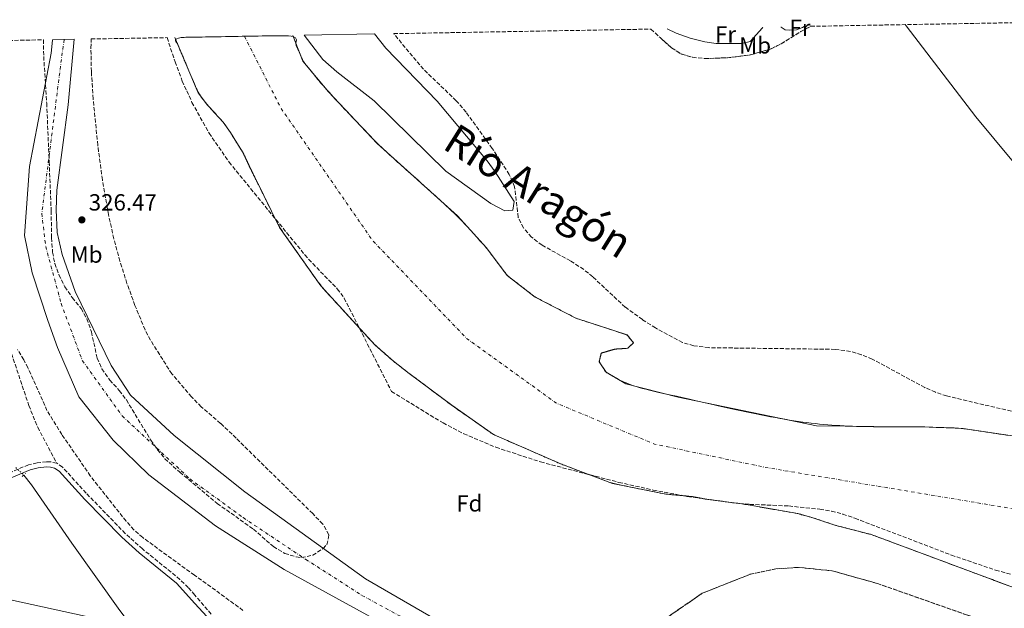
# Model space of a CAD drawing. Units: metres. Extents: x 621779 to 625251, y 4690170 to 4692542.
# Drawn here: x 622991 to 623412, y 4692259 to 4692511 of the extents above; entities that cross this region are included whole.
import ezdxf
from ezdxf.enums import TextEntityAlignment as Align

# ---------------------------------------------------------------- set-up
doc = ezdxf.new("R2010")
doc.units = ezdxf.units.M
doc.header["$MEASUREMENT"] = 0
for name, pattern in [('DGN Style 2', [1.739922, 1.043953, -0.695969]), ('DGN Style 3', [2.435891, 1.739922, -0.695969]), ('DGN Style 4', [2.785615, 1.391938, -0.695969, 0.00174, -0.695969]), ('DGN Style 5', [1.217945, 0.521977, -0.695969])]:
    doc.linetypes.add(name, pattern=pattern)
for name, color, linetype, lineweight in [('Acequia de obra', 4, 'Continuous', 0), ('Acequia sin especificar no vista', 4, 'DGN Style 5', 0), ('Camino', 7, 'DGN Style 3', 0), ('Cauce permanente', 151, 'Continuous', 13), ('Cauce permanente (área)', 142, 'Continuous', 13), ('Cota de punto acotado terreno', 7, 'Continuous', 0), ('Eje cauce permanente (área)', 70, 'DGN Style 4', 0), ('Embalse', 142, 'Continuous', 13), ('Etiqueta de uso rústico', 92, 'Continuous', 0), ('Etiqueta de zona arbolada', 92, 'Continuous', 0), ('Linea de separación interior de zonas arboladas', 92, 'DGN Style 3', 0), ('Límite de municipio', 7, 'Continuous', 0), ('Línea de cambio de uso (parcela vista)', 92, 'Continuous', 0), ('Margen derecho', 7, 'Continuous', 0), ('Pontón-alcantarilla (pasos de agua)', 1, 'DGN Style 2', 0), ('Punto acotado terreno (símbolo)', 7, 'Continuous', 0), ('Senda', 7, 'DGN Style 3', 0), ('Texto de Cauce (área) grande (ARGA)', 142, 'Continuous', 0), ('Zona arbolada', 92, 'DGN Style 3', 0)]:
    doc.layers.add(name, color=color, linetype=linetype, lineweight=lineweight)
doc.styles.add('Style-Arial', font='arial.ttf')

# ---------------------------------------------------------------- blocks, each defined once
blk = doc.blocks.new('5PATER')
at = {"layer": 'Embalse', "linetype": 'Continuous', "lineweight": 0}
h = blk.add_hatch(color=51, dxfattribs=at)
edge = h.paths.add_edge_path()
edge.add_ellipse((0, 0), major_axis=(-0.11, -0.111), ratio=0.999422, start_angle=0, end_angle=360)

msp = doc.modelspace()

# ---------------------------------------------------------------- linework, layer by layer
at = {"layer": 'Acequia de obra', "color": 4, "linetype": 'Continuous', "lineweight": 0}
msp.add_polyline3d([(623074.08, 4692205.92, 328.08), (623057.3, 4692226.47, 328.08), (623033.59, 4692257.63, 328.08), (623013.07, 4692286.47, 328.42), (622995.71, 4692311.51, 328.42), (622992.49, 4692315.62, 328.42)], dxfattribs=at)
at = {"layer": 'Acequia sin especificar no vista', "color": 4, "linetype": 'DGN Style 5', "lineweight": 0, "elevation": 328.42, "flags": 128}
msp.add_lwpolyline([(622989.03, 4692318.8), (622992.49, 4692315.62)], dxfattribs=at)
at = {"layer": 'Camino', "color": 7, "linetype": 'DGN Style 3', "lineweight": 0}
for points in [[(623006.6, 4692320.69, 328.32), (623004.12, 4692321.25, 328.49), (623002.15, 4692321.32, 328.49), (622998.21, 4692320.88, 328.49), (622994.5, 4692320.05, 328.49), (622985.82, 4692316.34, 328.16), (622981.97, 4692316.02, 328.16), (622979.67, 4692316.32, 328.16), (622976.3, 4692317.23, 328.16), (622964.74, 4692322.69, 327.99), (622955.43, 4692326.1, 327.65), (622951.01, 4692327.18, 327.65), (622931.95, 4692330.37, 327.65), (622901.37, 4692337.09, 327.65), (622876.49, 4692343.31, 327.65), (622853.15, 4692350.19, 327.65), (622833.72, 4692354.92, 327.52), (622820.81, 4692357.25, 327.43)], [(623072.72, 4692256.12, 328.32), (623065.68, 4692264.25, 328.32), (623062.89, 4692267.48, 328.32), (623059.32, 4692270.96, 328.32), (623043.27, 4692284.02, 328.16), (623035.93, 4692290.61, 328.16), (623019.16, 4692307.9, 328.16), (623009.08, 4692319.02, 328.32), (623006.6, 4692320.69, 328.32)]]:
    msp.add_polyline3d(points, dxfattribs=at)
at = {"layer": 'Cauce permanente', "color": 151, "linetype": 'Continuous', "lineweight": 13}
msp.add_polyline3d([(623112.53, 4692503.93, 325.45), (623142.61, 4692504.46, 325.45), (623147.51, 4692498.43, 325.45), (623169.47, 4692475.64, 325.5), (623190.8, 4692450.13, 325.51), (623194.32, 4692445.44, 325.51), (623202.36, 4692432.78, 325.54), (623201.83, 4692429.08, 325.54), (623198.37, 4692428.79, 325.54), (623192.41, 4692431.91, 325.54), (623173.16, 4692445.8, 325.51), (623142.53, 4692475.88, 325.47), (623126.46, 4692488.2, 325.45), (623120.44, 4692493.58, 325.45)], close=True, dxfattribs=at)
msp.add_polyline3d([(623148.17, 4692250.88, 326.73), (623103.94, 4692275.24, 326.69), (623074.55, 4692293.88, 326.69), (623045.99, 4692315.75, 326.49), (623030.79, 4692330.56, 326.38), (623016.11, 4692349.19, 326.25), (623006.87, 4692370.18, 326.12), (623002.77, 4692381.8, 326.05), (622996.07, 4692402.16, 325.94), (622992.84, 4692418.24, 325.85), (622994.93, 4692447.73, 325.69), (623004.23, 4692496.28, 325.42), (623004.82, 4692501.83, 325.42), (623004.84, 4692502.03, 325.42), (623013.99, 4692502.19, 325.44), (623011.48, 4692474.15, 325.52), (623006.67, 4692437.54, 325.73), (623006.32, 4692429.22, 325.77), (623006.72, 4692419.5, 325.85), (623008.97, 4692410.02, 325.93), (623014.52, 4692394.17, 326.02), (623029.83, 4692362.54, 326.25), (623038.21, 4692349.87, 326.35), (623056.88, 4692332.51, 326.49), (623087.16, 4692308.46, 326.69), (623138.71, 4692271.18, 326.69), (623200.18, 4692235.63, 326.85)], dxfattribs=at)
msp.add_open_spline([(624409.14, 4692289.21, 326.09), (624476.56, 4692224.04, 326.22), (624475.83, 4692222.04, 326.22), (624477.04, 4692219.5, 326.22), (624479.8, 4692216.67, 326.22), (624482.03, 4692214.21, 326.22), (624483.12, 4692211.94, 326.22), (624484.21, 4692208.45, 326.22), (624486.34, 4692206.39, 326.22), (624496.86, 4692202.9, 326.22), (624503.73, 4692199.71, 326.22), (624508.12, 4692197.13, 326.22), (624513.71, 4692194.83, 326.22), (624519.75, 4692193.13, 326.22), (624524.22, 4692191.45, 326.22), (624534.05, 4692184.54, 326.22), (624552.18, 4692175.96, 326.22), (624555.35, 4692174.95, 326.22), (624557.48, 4692175.38, 326.22), (624559.69, 4692179.83, 326.22), (624558.07, 4692184.16, 326.22), (624624.54, 4692150.25, 326.39), (624623.47, 4692147.75, 326.39), (624626.63, 4692144.55, 326.39), (624635.01, 4692141.12, 326.39), (624650.02, 4692133.77, 326.39), (624716.45, 4692100.37, 326.39), (624715.26, 4692097.75, 326.39), (624717.84, 4692094.66, 326.39), (624726.5, 4692091.98, 326.39), (624742.04, 4692088.98, 326.39), (624764.11, 4692082.71, 326.39), (624768.98, 4692081.55, 326.39), (624770.58, 4692083.19, 326.39), (624810.43, 4692067.1, 326.48), (624780.88, 4692071.65, 326.45), (624753.93, 4692076.2, 326.41), (624735.24, 4692080.44, 326.41), (624719.12, 4692085.69, 326.39), (624714.75, 4692087.09, 326.39), (624699.26, 4692092.73, 326.38), (624688.43, 4692095.93, 326.37), (624679.83, 4692097.1, 326.36), (624669.67, 4692099.39, 326.35), (624654.43, 4692102.77, 326.33), (624639.48, 4692106.88, 326.33), (624631.75, 4692109.29, 326.32), (624616.45, 4692115.17, 326.31), (624600.93, 4692121.58, 326.3), (624578.52, 4692131, 326.28), (624561.04, 4692137.9, 326.26), (624555.92, 4692139.95, 326.26), (624541.71, 4692146.55, 326.24), (624528.36, 4692153.73, 326.23), (624515.03, 4692161.68, 326.22), (624495.22, 4692173.61, 326.2), (624480.82, 4692183.91, 326.19), (624458.7, 4692199.72, 326.16), (624434.45, 4692216.91, 326.14), (624426.41, 4692222.49, 326.12), (624413.01, 4692230.32, 326.12), (624396.74, 4692238.65, 326.09), (624376.66, 4692245.8, 326.09), (624357.32, 4692250.68, 326.06), (624345.4, 4692253.99, 326.06), (624314.75, 4692264.22, 326.03), (624274.99, 4692274.9, 326), (624264.03, 4692277.84, 325.99), (624243.1, 4692280.52, 325.99), (624224.31, 4692280.72, 325.99), (624210.61, 4692280.55, 325.99), (624204.5, 4692280.51, 325.99), (624200.84, 4692279.75, 325.99), (624194.66, 4692277.6, 325.99), (624191.97, 4692277.42, 325.99), (624188.91, 4692277.09, 325.99), (624183.67, 4692275.98, 325.99), (624178.55, 4692274.74, 325.99), (624173.3, 4692274.18, 325.99), (624160.7, 4692272.33, 325.99), (624156.09, 4692272.21, 325.99), (624150.53, 4692271.41, 325.99), (624145.31, 4692269.7, 325.99), (624140.03, 4692267.26, 325.99), (624134.25, 4692262.45, 325.99), (624126.97, 4692257.57, 325.99), (624118.18, 4692255.18, 325.99), (624082.39, 4692248.58, 325.99), (624076.69, 4692247.28, 325.99), (624071.52, 4692246.06, 325.99), (624066, 4692244.78, 325.99), (624060.82, 4692243.61, 325.99), (624055.54, 4692242.22, 325.99), (624050.66, 4692240.6, 325.99), (624040.25, 4692238.34, 325.99), (624033.93, 4692236.67, 325.99), (624023.54, 4692235.39, 325.99), (624018.82, 4692232.86, 325.99), (624019.45, 4692229.52, 325.99), (624024.07, 4692228.28, 325.99), (624032.33, 4692229.2, 325.99), (624046.16, 4692229.79, 325.99), (624053.66, 4692227.43, 325.99), (624074.68, 4692224.55, 325.99), (624082.06, 4692224.05, 325.99), (624087.34, 4692223.76, 325.99), (624092.75, 4692223.25, 325.99), (624097.77, 4692222.38, 325.99), (624102.85, 4692221.05, 325.99), (624107.29, 4692218.3, 325.99), (624107.08, 4692215.97, 325.99), (624105.22, 4692214.63, 325.99), (624101.06, 4692214.14, 325.99), (624095.1, 4692213.94, 325.99), (624089.07, 4692213.74, 325.99), (624083.17, 4692213.65, 325.99), (624077.95, 4692213.59, 325.99), (624072.1, 4692213.63, 325.99), (624066.13, 4692213.6, 325.99), (624060.79, 4692213.65, 325.99), (624055.28, 4692213.75, 325.99), (624049.31, 4692213.84, 325.99), (624043.45, 4692213.99, 325.99), (624037.88, 4692214.2, 325.99), (624032.6, 4692214.49, 325.99), (624026.97, 4692214.7, 325.99), (624004.86, 4692213.66, 325.99), (623994.69, 4692212.85, 325.99), (623989.09, 4692212.14, 325.99), (623983.55, 4692211.49, 325.99), (623978.17, 4692211.25, 325.99), (623972.78, 4692211.01, 325.99), (623967.75, 4692210.84, 325.99), (623962.01, 4692210.93, 325.99), (623956.96, 4692210.99, 325.99), (623951.92, 4692211.05, 325.99), (623946.7, 4692211.11, 325.99), (623926, 4692211.22, 325.99), (623915.18, 4692210.91, 325.99), (623891.2, 4692210.21, 325.99), (623881.95, 4692209.61, 325.99), (623876.63, 4692209.25, 325.99), (623870.97, 4692208.77, 325.99), (623865.71, 4692208.36, 325.99), (623859.41, 4692207.68, 325.99), (623853.92, 4692207.32, 325.99), (623834.74, 4692207.08, 325.99), (623824.31, 4692207.13, 325.99), (623799.54, 4692209.24, 325.99), (623746.54, 4692213.64, 325.99), (623702.2, 4692216.57, 325.99), (623672.71, 4692220.51, 325.97), (623668.97, 4692221.42, 325.96), (623665.08, 4692222.37, 325.96), (623620.67, 4692230.94, 325.92), (623604.71, 4692234.3, 325.91), (623593.44, 4692236.1, 325.9), (623567.24, 4692241.66, 325.88), (623557.12, 4692243.4, 325.87), (623546.54, 4692244.68, 325.86), (623523.88, 4692246.13, 325.84), (623439.57, 4692261.55, 325.77), (623418.47, 4692266.64, 325.75), (623355.33, 4692290.15, 325.7), (623340.07, 4692294.09, 325.68), (623329.43, 4692297.62, 325.67), (623323.82, 4692299.12, 325.67), (623301.04, 4692303.12, 325.65), (623284.16, 4692305.38, 325.64), (623278.72, 4692306.43, 325.63), (623267.33, 4692307.47, 325.62), (623244.49, 4692312.05, 325.6), (623222.69, 4692320.27, 325.58), (623193.5, 4692333, 325.56), (623175.69, 4692345.5, 325.54), (623157.48, 4692359.15, 325.52), (623150.72, 4692364.36, 325.51), (623142.91, 4692371.25, 325.5), (623119.62, 4692396.64, 325.48), (623102, 4692421.65, 325.45), (623091.76, 4692442.26, 325.45), (623088.81, 4692448.36, 325.45), (623086.34, 4692453.65, 325.45), (623083.64, 4692457.9, 325.45), (623080.94, 4692462.27, 325.45), (623077.9, 4692466.64, 325.45), (623074.16, 4692470.77, 325.45), (623070.66, 4692474.55, 325.45), (623067.15, 4692479.26, 325.45), (623062.03, 4692491.36, 325.45), (623057.12, 4692502.95, 325.44), (623107.6, 4692503.84, 325.45), (623112, 4692492.78, 325.45), (623122.86, 4692479.7, 325.45), (623143.79, 4692457.61, 325.49), (623178.18, 4692426.54, 325.53), (623190.55, 4692412.89, 325.53), (623199.45, 4692401.09, 325.54), (623211.42, 4692391.83, 325.55), (623228.82, 4692382.81, 325.57), (623250.73, 4692375.63, 325.58), (623253.51, 4692372.27, 325.58), (623251.02, 4692369.9, 325.58), (623245.64, 4692369.56, 325.58), (623239.68, 4692367.82, 325.58), (623238.82, 4692364.07, 325.58), (623241.82, 4692359.61, 325.58), (623250.2, 4692354.75, 325.58), (623272.58, 4692348.96, 325.62), (623331.9, 4692336.68, 325.68), (623381, 4692336.2, 325.72), (623394.64, 4692335.5, 325.73), (623421.42, 4692331.5, 325.76), (623466.98, 4692322.11, 325.8), (623505.26, 4692314.92, 325.83), (623553.36, 4692304.55, 325.87), (623586.72, 4692293.26, 325.9), (623618, 4692284.87, 325.92), (623639.45, 4692279.83, 325.94), (623645.41, 4692278.9, 325.96), (623656.34, 4692278.72, 325.97), (623667.09, 4692279.18, 325.97), (623668.04, 4692279.26, 325.97), (623683.98, 4692280.5, 325.98), (623700.98, 4692280.73, 325.99), (623708.96, 4692280.49, 325.99), (623717.42, 4692279.41, 325.99), (623761.46, 4692272.27, 325.99), (623773.49, 4692269.72, 325.99), (623778.45, 4692268.67, 325.99), (623784.81, 4692267.38, 325.99), (623790.94, 4692266.26, 325.99), (623815.08, 4692263.54, 325.99), (623827.07, 4692263.95, 325.99), (623832.91, 4692264.14, 325.99), (623839.17, 4692264.3, 325.99), (623845.31, 4692264.45, 325.99), (623851.73, 4692264.67, 325.99), (623857.23, 4692264.91, 325.99), (623862.84, 4692265.28, 325.99), (623867.93, 4692265.68, 325.99), (623873.13, 4692266.09, 325.99), (623879.32, 4692266.36, 325.99), (623884.42, 4692266.53, 325.99), (623890.67, 4692266.74, 325.99), (623896.99, 4692266.84, 325.99), (623902.96, 4692266.81, 325.99), (623908.12, 4692266.7, 325.99), (623913.16, 4692266.7, 325.99), (623918.78, 4692266.77, 325.99), (623948.94, 4692269.65, 325.99), (623961.63, 4692271.35, 325.99), (623967.28, 4692272.24, 325.99), (623973.39, 4692273.26, 325.99), (623979.85, 4692274.17, 325.99), (623985.27, 4692275.05, 325.99), (623991.61, 4692275.96, 325.99), (623997.95, 4692277.11, 325.99), (624004.41, 4692278.14, 325.99), (624011.9, 4692279.44, 325.99), (624072.2, 4692292.5, 325.99), (624089.12, 4692295.85, 325.99), (624095.56, 4692297.34, 325.99), (624102.35, 4692298.74, 325.99), (624109.25, 4692300.48, 325.99), (624117.65, 4692302.38, 325.99), (624124.56, 4692303.66, 325.99), (624129.97, 4692304.66, 325.99), (624163.99, 4692309.99, 325.99), (624180.86, 4692311.6, 325.99), (624187.34, 4692312.05, 325.99), (624195.19, 4692313.01, 325.99), (624201.19, 4692313.68, 325.99), (624207.32, 4692314.01, 325.99), (624214.96, 4692314.38, 325.99), (624221.91, 4692314.62, 325.99), (624227.92, 4692315.05, 325.99), (624233.71, 4692315.37, 325.99), (624240.54, 4692315.6, 325.99), (624245.86, 4692315.78, 325.99), (624269.85, 4692316.13, 325.99), (624274.33, 4692315.81, 326), (624284.26, 4692315.11, 326.01), (624290.53, 4692314.63, 326.02), (624295.53, 4692314.22, 326.02), (624300.54, 4692313.46, 326.03), (624320.41, 4692309.68, 326.03), (624362.29, 4692301.67, 326.06), (624386.66, 4692295.88, 326.09), (624409.14, 4692289.21, 326.09)], degree=1, dxfattribs=at)
at = {"layer": 'Cauce permanente (área)', "color": 142, "linetype": 'Continuous', "lineweight": 13, "extrusion": (-0.000215311, 0.001676, 0.999999), "elevation": 8056.85, "flags": 128}
msp.add_lwpolyline([(623107.66, 4692496.93), (623112.06, 4692485.87), (623122.92, 4692472.79), (623143.85, 4692450.7), (623178.24, 4692419.63), (623190.61, 4692405.98), (623199.51, 4692394.18), (623211.48, 4692384.92), (623228.88, 4692375.9), (623250.79, 4692368.72), (623253.57, 4692365.36), (623251.08, 4692362.99), (623245.7, 4692362.65), (623239.74, 4692360.91), (623238.88, 4692357.16), (623241.88, 4692352.7), (623250.26, 4692347.84), (623272.64, 4692342.05), (623331.96, 4692329.77), (623381.06, 4692329.29), (623394.7, 4692328.59), (623421.48, 4692324.59), (623467.04, 4692315.2), (623505.32, 4692308.01), (623553.42, 4692297.64), (623586.78, 4692286.35), (623618.06, 4692277.96), (623639.51, 4692272.92), (623645.47, 4692271.99), (623656.4, 4692271.81), (623667.15, 4692272.27), (623668.1, 4692272.35), (623684.04, 4692273.59), (623701.04, 4692273.82), (623709.02, 4692273.58), (623717.48, 4692272.5), (623761.52, 4692265.36), (623773.55, 4692262.81), (623778.51, 4692261.76), (623784.87, 4692260.47), (623791, 4692259.35), (623815.14, 4692256.63), (623827.13, 4692257.04), (623832.97, 4692257.23), (623839.23, 4692257.39), (623845.37, 4692257.54), (623851.79, 4692257.76), (623857.29, 4692258), (623862.9, 4692258.37), (623867.99, 4692258.77), (623873.19, 4692259.18), (623879.38, 4692259.45), (623884.48, 4692259.62), (623890.73, 4692259.83), (623897.05, 4692259.93), (623903.02, 4692259.9), (623908.18, 4692259.79), (623913.22, 4692259.79), (623918.84, 4692259.86), (623949, 4692262.74), (623961.69, 4692264.44), (623967.34, 4692265.33), (623973.45, 4692266.35), (623979.91, 4692267.26), (623985.33, 4692268.14), (623991.67, 4692269.05), (623998.01, 4692270.2), (624004.47, 4692271.23), (624011.96, 4692272.53), (624072.26, 4692285.59), (624089.18, 4692288.94), (624095.62, 4692290.43), (624102.41, 4692291.83), (624109.31, 4692293.57), (624117.71, 4692295.47), (624124.62, 4692296.75), (624130.03, 4692297.75), (624164.05, 4692303.08), (624180.92, 4692304.69), (624187.4, 4692305.14), (624195.25, 4692306.1), (624201.25, 4692306.77), (624207.38, 4692307.1), (624215.02, 4692307.47), (624221.97, 4692307.71), (624227.98, 4692308.14), (624233.77, 4692308.46), (624240.6, 4692308.69), (624245.92, 4692308.87), (624269.91, 4692309.22), (624274.39, 4692308.9), (624284.32, 4692308.2), (624290.59, 4692307.72), (624295.59, 4692307.31), (624300.6, 4692306.55), (624320.47, 4692302.77), (624362.35, 4692294.76), (624386.72, 4692288.97), (624409.2, 4692282.3)], dxfattribs=at)
at = {"layer": 'Cauce permanente (área)', "color": 142, "linetype": 'Continuous', "lineweight": 13}
for points in [[(623057.12, 4692502.95, 325.44), (623062.03, 4692491.36, 325.45), (623067.15, 4692479.26, 325.45), (623070.66, 4692474.55, 325.45), (623074.16, 4692470.77, 325.45), (623077.9, 4692466.64, 325.45), (623080.94, 4692462.27, 325.45), (623083.64, 4692457.9, 325.45), (623086.34, 4692453.65, 325.45), (623088.81, 4692448.36, 325.45), (623091.76, 4692442.26, 325.45), (623102, 4692421.65, 325.45), (623119.62, 4692396.64, 325.48), (623142.91, 4692371.25, 325.5), (623150.72, 4692364.36, 325.51), (623157.48, 4692359.15, 325.52), (623175.69, 4692345.5, 325.54), (623193.5, 4692333, 325.56), (623222.69, 4692320.27, 325.58), (623244.49, 4692312.05, 325.6), (623267.33, 4692307.47, 325.62), (623278.72, 4692306.43, 325.63), (623284.16, 4692305.38, 325.64), (623301.04, 4692303.12, 325.65), (623323.82, 4692299.12, 325.67), (623329.43, 4692297.62, 325.67), (623340.07, 4692294.09, 325.68), (623355.33, 4692290.15, 325.7), (623418.47, 4692266.64, 325.75)], [(623142.61, 4692504.46, 325.45), (623147.51, 4692498.43, 325.45), (623169.47, 4692475.64, 325.5), (623190.8, 4692450.13, 325.51), (623194.32, 4692445.44, 325.51), (623202.36, 4692432.78, 325.54), (623201.83, 4692429.08, 325.54), (623198.37, 4692428.79, 325.54), (623192.41, 4692431.91, 325.54), (623173.16, 4692445.8, 325.51), (623142.53, 4692475.88, 325.47), (623126.46, 4692488.2, 325.45), (623120.44, 4692493.58, 325.45), (623112.53, 4692503.93, 325.45)], [(623004.84, 4692502.03, 325.42), (623004.82, 4692501.83, 325.42), (623004.23, 4692496.28, 325.42), (622994.93, 4692447.73, 325.69), (622992.84, 4692418.24, 325.85), (622996.07, 4692402.16, 325.94), (623002.77, 4692381.8, 326.05), (623006.87, 4692370.18, 326.12), (623016.11, 4692349.19, 326.25), (623030.79, 4692330.56, 326.38), (623045.99, 4692315.75, 326.49), (623074.55, 4692293.88, 326.69), (623103.94, 4692275.24, 326.69), (623148.17, 4692250.88, 326.73)], [(623200.18, 4692235.63, 326.85), (623138.71, 4692271.18, 326.69), (623087.16, 4692308.46, 326.69), (623056.88, 4692332.51, 326.49), (623038.21, 4692349.87, 326.35), (623029.83, 4692362.54, 326.25), (623014.52, 4692394.17, 326.02), (623008.97, 4692410.02, 325.93), (623006.72, 4692419.5, 325.85), (623006.32, 4692429.22, 325.77), (623006.67, 4692437.54, 325.73), (623011.48, 4692474.15, 325.52), (623013.99, 4692502.19, 325.44)]]:
    msp.add_polyline3d(points, dxfattribs=at)
at = {"layer": 'Eje cauce permanente (área)', "color": 70, "linetype": 'DGN Style 4', "lineweight": 0, "extrusion": (-0.000223617, 0.001442, 0.999999), "elevation": 6955, "flags": 128}
msp.add_lwpolyline([(623087.01, 4692498.33), (623102.55, 4692467.68), (623141.91, 4692410.87), (623182.1, 4692368.99), (623220.64, 4692341.2), (623262.51, 4692323.77), (623309.76, 4692313.8), (623419.19, 4692295.52), (623552.66, 4692267.28), (623630.59, 4692249.84), (623700.23, 4692242.35), (623789.26, 4692232.26), (623844.83, 4692231.06), (623913.39, 4692233.39), (623984.69, 4692245.84), (624041.41, 4692256.24), (624087.29, 4692267.83), (624127.75, 4692280), (624157.61, 4692286.41), (624192.12, 4692292.21), (624229.12, 4692292.69), (624263.07, 4692292.3), (624301.05, 4692286.65), (624340.55, 4692278.83), (624400.09, 4692258.21)], dxfattribs=at)
at = {"layer": 'Eje cauce permanente (área)', "color": 70, "linetype": 'DGN Style 4', "lineweight": 0}
msp.add_polyline3d([(623009.8, 4692502.11, 325.43), (623008.93, 4692496.43, 325.44), (623000.19, 4692427.62, 325.79), (623001.85, 4692413.53, 325.89), (623008.47, 4692389.07, 326.03), (623017.58, 4692364.6, 326.19), (623034.57, 4692340.97, 326.36), (623063.57, 4692314.01, 326.57), (623086.37, 4692297.42, 326.69), (623113.16, 4692279.54, 326.69), (623137.27, 4692264.11, 326.7), (623197.92, 4692231.07, 326.84)], dxfattribs=at)
at = {"layer": 'Linea de separación interior de zonas arboladas', "color": 92, "linetype": 'DGN Style 3', "lineweight": 0}
msp.add_polyline3d([(623426.63, 4692149.43, 329.12), (623409.81, 4692166.37, 329.12), (623389.63, 4692179.74, 329.12), (623349.57, 4692196.47, 328.45), (623298.4, 4692212.62, 328.45), (623262.15, 4692222.99, 328.45), (623254.23, 4692227.1, 328.45), (623249.89, 4692232.13, 328.45), (623250.36, 4692238.95, 328.45), (623256.37, 4692246.7, 328.45), (623282.92, 4692265.02, 328.45), (623303.46, 4692273.16, 328.45), (623314.44, 4692275.47, 328.45), (623324.22, 4692276.1, 328.45), (623338.5, 4692274.65, 328.45), (623357.93, 4692269.21, 328.45), (623396.14, 4692255.78, 328.45), (623465.41, 4692235.34, 328.45)], dxfattribs=at)
at = {"layer": 'Límite de municipio', "color": 7, "linetype": 'Continuous', "lineweight": 0}
msp.add_polyline3d([(623369.84, 4692508.47, 328.37), (623370.25, 4692507.93, 328.36), (623400.07, 4692469.01, 327.8), (623415.51, 4692450.44, 327.65), (623444.6, 4692415.46, 327.43), (623466.2, 4692386.7, 327.55), (623467.95, 4692384.37, 327.56), (623515.12, 4692321.61, 326.17), (623516.62, 4692319.62, 326.11), (623553.44, 4692271.18, 325.87)], dxfattribs=at)
at = {"layer": 'Línea de cambio de uso (parcela vista)', "color": 92, "linetype": 'Continuous', "lineweight": 0, "elevation": 328.53, "flags": 128}
for points in [[(623308.81, 4692507.39), (623308.77, 4692507.15), (623303.44, 4692501.28), (623299.83, 4692500.36), (623288.93, 4692500.36), (623283.99, 4692501.17), (623277.71, 4692502.74), (623271.81, 4692504.88), (623267.98, 4692506.67)], [(623326.58, 4692507.7), (623325.88, 4692507.29), (623323.25, 4692506.25), (623320.5, 4692506.1), (623318.45, 4692506.25), (623316.72, 4692507.4), (623316.67, 4692507.53)]]:
    msp.add_lwpolyline(points, dxfattribs=at)
at = {"layer": 'Línea de cambio de uso (parcela vista)', "color": 92, "linetype": 'Continuous', "lineweight": 0}
msp.add_polyline3d([(622959.26, 4692268.26, 327.82), (623018.8, 4692255.29, 327.82), (623024.49, 4692253.65, 327.82), (623028.77, 4692251.88, 327.82), (623032.43, 4692249.61, 327.82), (623035.86, 4692246.88, 327.82), (623045.11, 4692237.12, 327.82), (623056.34, 4692222.03, 327.82), (623057.02, 4692220.23, 327.82), (623057.25, 4692219.09, 327.82), (623057.26, 4692217.95, 327.82), (623057.12, 4692216.98, 327.82), (623056.38, 4692215.82, 327.82), (623054.77, 4692214.95, 327.82), (623048.98, 4692214.84, 327.82)], dxfattribs=at)
at = {"layer": 'Margen derecho', "color": 7, "linetype": 'Continuous', "lineweight": 0}
msp.add_polyline3d([(623074.24, 4692251.37, 328.32), (623065.74, 4692260.66, 328.32), (623057.79, 4692269.34, 328.32), (623041.83, 4692282.33, 328.16), (623034.39, 4692289.01, 328.16), (623018.64, 4692305.21, 328.16), (623007.62, 4692317.33, 328.32), (623005.69, 4692318.63, 328.32), (623003.84, 4692319.04, 328.49), (623002.23, 4692319.1, 328.49), (622998.58, 4692318.69, 328.49), (622995.19, 4692317.93, 328.49), (622986.36, 4692314.16, 328.16)], dxfattribs=at)
at = {"layer": 'Pontón-alcantarilla (pasos de agua)', "color": 1, "linetype": 'DGN Style 2', "lineweight": 0, "elevation": 328.46, "flags": 128}
msp.add_lwpolyline([(622991.84, 4692315.07), (622993.23, 4692316.23)], dxfattribs=at)
at = {"layer": 'Senda', "color": 7, "linetype": 'DGN Style 3', "lineweight": 0}
msp.add_polyline3d([(622947.87, 4692501.02, 327.86), (622945.8, 4692487.83, 327.86), (622946.55, 4692472.05, 327.86), (622946.76, 4692457.2, 327.86), (622944.7, 4692448.19, 327.86), (622941.85, 4692438.11, 327.86), (622939.56, 4692431.47, 327.86), (622938.68, 4692427.3, 327.86), (622938.76, 4692424.47, 327.86), (622939.65, 4692421.33, 327.86), (622941.33, 4692418.37, 327.86), (622944.36, 4692415.48, 327.86), (622950.19, 4692412.46, 327.86), (622956.69, 4692409.46, 328.2), (622961.26, 4692405.65, 328.2), (622976.57, 4692391.17, 328.2), (622980.34, 4692385.56, 328.2), (622983.38, 4692379.23, 328.2), (622994.63, 4692345.4, 328.2), (622998.44, 4692336.07, 328.2), (623006.6, 4692320.69, 328.32)], dxfattribs=at)
at = {"layer": 'Zona arbolada', "color": 92, "linetype": 'DGN Style 3', "lineweight": 0, "elevation": 339.63, "flags": 128}
msp.add_lwpolyline([(623260.94, 4692506.55), (623264.9, 4692502.89), (623269.72, 4692498.56), (623273.93, 4692495.91), (623278.79, 4692494.48), (623283.99, 4692493.96), (623293.78, 4692494.27), (623303.59, 4692495.52), (623312.05, 4692497.97), (623316.66, 4692500.18), (623325.11, 4692505.48), (623329.37, 4692507.75)], dxfattribs=at)
at = {"layer": 'Zona arbolada', "color": 92, "linetype": 'DGN Style 3', "lineweight": 0}
for points in [[(623441.39, 4692336.85, 337.47), (623387.56, 4692349.48, 337.47), (623382.82, 4692351.08, 337.47), (623378.2, 4692353.11, 337.47), (623355.72, 4692365.26, 337.47), (623351.12, 4692367.15, 337.47), (623346.41, 4692368.56, 337.47), (623339.81, 4692369.45, 337.47), (623285.8, 4692370.17, 337.47), (623279.32, 4692370.98, 337.47), (623274.52, 4692372.39, 337.47), (623262.93, 4692378.61, 337.47), (623257.33, 4692382.16, 337.47), (623249.96, 4692387.53, 337.47), (623236.08, 4692400.49, 337.47), (623232.21, 4692403.64, 337.47), (623226.54, 4692407.32, 337.47), (623214.35, 4692414.03, 337.47), (623209.84, 4692417.5, 337.47), (623206.37, 4692421.43, 337.47), (623204.17, 4692425.96, 337.47), (623202.62, 4692439, 337.47), (623200.31, 4692444.34, 337.47), (623193.01, 4692455.5, 337.47), (623181.87, 4692470.94, 337.47), (623177.59, 4692475.91, 337.47), (623163.61, 4692489.35, 337.47), (623150.86, 4692504.6, 337.47), (623260.94, 4692506.55, 339.63), (623264.9, 4692502.89, 339.63), (623269.72, 4692498.56, 339.63), (623273.93, 4692495.91, 339.63), (623278.79, 4692494.48, 339.63), (623283.99, 4692493.96, 339.63), (623293.78, 4692494.27, 339.63), (623303.59, 4692495.52, 339.63), (623312.05, 4692497.97, 339.63), (623316.66, 4692500.18, 339.63), (623325.11, 4692505.48, 339.63), (623329.37, 4692507.75, 339.63), (623439.59, 4692509.7, 339.63)], [(622978.79, 4692501.57, 335.97), (623000.87, 4692501.96, 333.28), (623001, 4692494.83, 333.28), (623002.28, 4692474.86, 333.28), (623003.35, 4692449.73, 333.48), (623004.2, 4692428.81, 334.63), (623004.36, 4692417.25, 335.97), (623004.82, 4692411.07, 335.97), (623005.7, 4692406.15, 335.97), (623007.49, 4692401.37, 335.97), (623010.05, 4692396.27, 336.65), (623013.25, 4692391.61, 336.65), (623017.05, 4692386.9, 336.65), (623019.45, 4692382.55, 337.27), (623021.41, 4692376.93, 337.32), (623023.89, 4692365.69, 337.32), (623025.95, 4692361.14, 337.32), (623029.32, 4692356.32, 337.32), (623033.37, 4692351.79, 337.32), (623036.39, 4692347.81, 337.32), (623046.86, 4692330.54, 337.32), (623049.7, 4692326.43, 337.32), (623052.88, 4692322.62, 337.32), (623059.29, 4692316.8, 337.32), (623064.91, 4692312.12, 337.32), (623075.25, 4692303.5, 337.32), (623090.8, 4692292.43, 337.32), (623099.33, 4692285, 337.32), (623104.23, 4692282.11, 337.32), (623109.02, 4692280.59, 337.32), (623111.34, 4692280.34, 337.32), (623116.16, 4692281.33, 337.32), (623120.64, 4692284.17, 337.32), (623122.22, 4692285.81, 337.32), (623123.11, 4692290.08, 337.32), (623120.46, 4692294.66, 337.32), (623116.16, 4692299.12, 337.32), (623083.39, 4692331.45, 337.32), (623076.68, 4692337.77, 337.32), (623068.46, 4692344.81, 337.32), (623064.96, 4692348.38, 337.32), (623064.32, 4692349.12, 337.32), (623055.85, 4692358.92, 337.32), (623046.71, 4692373.41, 337.32), (623044.38, 4692377.82, 337.32), (623040.08, 4692388.25, 337.32), (623036.66, 4692397.66, 337.32), (623033.65, 4692407.18, 337.32), (623031.03, 4692416.82, 337.32), (623028.72, 4692427.18, 337.32), (623026.13, 4692442, 337.32), (623024.16, 4692456.86, 337.32), (623022.17, 4692476.74, 337.32), (623021.4, 4692488.43, 337.32), (623021.2, 4692498.44, 337.32), (623021.33, 4692502.32, 337.32), (623053.82, 4692502.89, 335.3), (623057.23, 4692492.57, 335.3), (623060.34, 4692484.32, 335.3), (623062.21, 4692480.19, 335.3), (623064.47, 4692475.16, 335.3), (623071.79, 4692461.98, 335.3), (623080.36, 4692449.6, 335.3), (623112.8, 4692409.89, 335.3), (623116.16, 4692406.16, 335.48), (623126.71, 4692395.39, 336.95), (623129.63, 4692391.4, 337.27), (623149.91, 4692351.43, 337.32), (623171.96, 4692337.92, 337.32), (623180.81, 4692333.33, 337.32), (623194.61, 4692327.51, 337.32), (623213.72, 4692321.24, 337.32), (623247.22, 4692312.51, 337.32), (623261.9, 4692309.22, 337.32), (623276.63, 4692306.43, 337.32), (623296.41, 4692303.72, 337.32), (623303.35, 4692303.09, 337.32), (623320.01, 4692302.39, 337.32), (623333.31, 4692301, 337.32), (623338.28, 4692300.19, 337.32), (623343.12, 4692298.95, 337.32), (623348.31, 4692297.12, 337.32), (623389.62, 4692281.39, 337.32), (623408.56, 4692274.94, 337.32), (623425.35, 4692270.25, 337.32)], [(623053.82, 4692502.89, 335.3), (623057.23, 4692492.57, 335.3), (623060.34, 4692484.32, 335.3), (623062.21, 4692480.19, 335.3), (623064.47, 4692475.16, 335.3), (623071.79, 4692461.98, 335.3), (623080.36, 4692449.6, 335.3), (623112.8, 4692409.89, 335.3), (623116.16, 4692406.16, 335.48), (623126.71, 4692395.39, 336.95), (623129.63, 4692391.4, 337.27), (623149.91, 4692351.43, 337.32), (623171.96, 4692337.92, 337.32), (623180.81, 4692333.33, 337.32), (623194.61, 4692327.51, 337.32), (623213.72, 4692321.24, 337.32), (623247.22, 4692312.51, 337.32), (623261.9, 4692309.22, 337.32), (623276.63, 4692306.43, 337.32), (623296.41, 4692303.72, 337.32), (623303.35, 4692303.09, 337.32), (623320.01, 4692302.39, 337.32), (623333.31, 4692301, 337.32), (623338.28, 4692300.19, 337.32), (623343.12, 4692298.95, 337.32), (623348.31, 4692297.12, 337.32), (623389.62, 4692281.39, 337.32), (623408.56, 4692274.94, 337.32), (623425.35, 4692270.25, 337.32)], [(623441.39, 4692336.85, 337.47), (623387.56, 4692349.48, 337.47), (623382.82, 4692351.08, 337.47), (623378.2, 4692353.11, 337.47), (623355.72, 4692365.26, 337.47), (623351.12, 4692367.15, 337.47), (623346.41, 4692368.56, 337.47), (623339.81, 4692369.45, 337.47), (623285.8, 4692370.17, 337.47), (623279.32, 4692370.98, 337.47), (623274.52, 4692372.39, 337.47), (623262.93, 4692378.61, 337.47), (623257.33, 4692382.16, 337.47), (623249.96, 4692387.53, 337.47), (623236.08, 4692400.49, 337.47), (623232.21, 4692403.64, 337.47), (623226.54, 4692407.32, 337.47), (623214.35, 4692414.03, 337.47), (623209.84, 4692417.5, 337.47), (623206.37, 4692421.43, 337.47), (623204.17, 4692425.96, 337.47), (623202.62, 4692439, 337.47), (623200.31, 4692444.34, 337.47), (623193.01, 4692455.5, 337.47), (623181.87, 4692470.94, 337.47), (623177.59, 4692475.91, 337.47), (623163.61, 4692489.35, 337.47), (623150.86, 4692504.6, 337.47)], [(623000.87, 4692501.96, 333.28), (623001, 4692494.83, 333.28), (623002.28, 4692474.86, 333.28), (623003.35, 4692449.73, 333.48), (623004.2, 4692428.81, 334.63), (623004.36, 4692417.25, 335.97), (623004.82, 4692411.07, 335.97), (623005.7, 4692406.15, 335.97), (623007.49, 4692401.37, 335.97), (623010.05, 4692396.27, 336.65), (623013.25, 4692391.61, 336.65), (623017.05, 4692386.9, 336.65), (623019.45, 4692382.55, 337.27), (623021.41, 4692376.93, 337.32), (623023.89, 4692365.69, 337.32), (623025.95, 4692361.14, 337.32), (623029.32, 4692356.32, 337.32), (623033.37, 4692351.79, 337.32), (623036.39, 4692347.81, 337.32), (623046.86, 4692330.54, 337.32), (623049.7, 4692326.43, 337.32), (623052.88, 4692322.62, 337.32), (623059.29, 4692316.8, 337.32), (623064.91, 4692312.12, 337.32), (623075.25, 4692303.5, 337.32), (623090.8, 4692292.43, 337.32), (623099.33, 4692285, 337.32), (623104.23, 4692282.11, 337.32), (623109.02, 4692280.59, 337.32), (623111.34, 4692280.34, 337.32), (623116.16, 4692281.33, 337.32), (623120.64, 4692284.17, 337.32), (623122.22, 4692285.81, 337.32), (623123.11, 4692290.08, 337.32), (623120.46, 4692294.66, 337.32), (623116.16, 4692299.12, 337.32), (623083.39, 4692331.45, 337.32), (623076.68, 4692337.77, 337.32), (623068.46, 4692344.81, 337.32), (623064.96, 4692348.38, 337.32), (623064.32, 4692349.12, 337.32), (623055.85, 4692358.92, 337.32), (623046.71, 4692373.41, 337.32), (623044.38, 4692377.82, 337.32), (623040.08, 4692388.25, 337.32), (623036.66, 4692397.66, 337.32), (623033.65, 4692407.18, 337.32), (623031.03, 4692416.82, 337.32), (623028.72, 4692427.18, 337.32), (623026.13, 4692442, 337.32), (623024.16, 4692456.86, 337.32), (623022.17, 4692476.74, 337.32), (623021.4, 4692488.43, 337.32), (623021.2, 4692498.44, 337.32), (623021.33, 4692502.32, 337.32)], [(623086.32, 4692257.7, 337.32), (623065.55, 4692272.79, 337.97), (623043.39, 4692288.88, 338.67), (623039.62, 4692292.16, 338.67), (623036.26, 4692295.9, 338.67), (623020.96, 4692315.27, 338.67), (623008.81, 4692332.99, 338.67), (623002.41, 4692343.24, 338.67), (622994.24, 4692361.5, 338.67), (622992.43, 4692364.96, 338.67), (622989.83, 4692369.39, 338.67)], [(623086.32, 4692257.7, 337.32), (623065.55, 4692272.79, 337.97), (623043.39, 4692288.88, 338.67), (623039.62, 4692292.16, 338.67), (623036.26, 4692295.9, 338.67), (623020.96, 4692315.27, 338.67), (623008.81, 4692332.99, 338.67), (623002.41, 4692343.24, 338.67), (622994.24, 4692361.5, 338.67), (622992.43, 4692364.96, 338.67), (622989.83, 4692369.39, 338.67)], [(623465.41, 4692235.34, 328.45), (623396.14, 4692255.78, 328.45), (623357.93, 4692269.21, 328.45), (623338.5, 4692274.65, 328.45), (623324.22, 4692276.1, 328.45), (623314.44, 4692275.47, 328.45), (623303.46, 4692273.16, 328.45), (623282.92, 4692265.02, 328.45), (623256.37, 4692246.7, 328.45), (623250.36, 4692238.95, 328.45), (623249.89, 4692232.13, 328.45), (623254.23, 4692227.1, 328.45), (623262.15, 4692222.99, 328.45), (623298.4, 4692212.62, 328.45), (623349.57, 4692196.47, 328.45), (623389.63, 4692179.74, 329.12), (623409.81, 4692166.37, 329.12), (623426.63, 4692149.43, 329.12)], [(623426.63, 4692149.43, 329.12), (623409.81, 4692166.37, 329.12), (623389.63, 4692179.74, 329.12), (623349.57, 4692196.47, 328.45), (623298.4, 4692212.62, 328.45), (623262.15, 4692222.99, 328.45), (623254.23, 4692227.1, 328.45), (623249.89, 4692232.13, 328.45), (623250.36, 4692238.95, 328.45), (623256.37, 4692246.7, 328.45), (623282.92, 4692265.02, 328.45), (623303.46, 4692273.16, 328.45), (623314.44, 4692275.47, 328.45), (623324.22, 4692276.1, 328.45), (623338.5, 4692274.65, 328.45), (623357.93, 4692269.21, 328.45), (623396.14, 4692255.78, 328.45), (623465.41, 4692235.34, 328.45)]]:
    msp.add_polyline3d(points, dxfattribs=at)

# ---------------------------------------------------------------- block references
at = {"layer": 'Punto acotado terreno (símbolo)', "color": 7, "linetype": 'Continuous', "lineweight": 0, "xscale": 10, "yscale": 10, "zscale": 10}
msp.add_blockref('5PATER', (623017.34, 4692424.87, 326.47), dxfattribs=at)

# ---------------------------------------------------------------- texts
at = {"layer": 'Cota de punto acotado terreno', "color": 7, "linetype": 'Continuous', "lineweight": 0, "style": 'Style-Arial'}
msp.add_text('326.47', height=7, dxfattribs=at).set_placement((623020.28, 4692428.87, 326.47))
at = {"layer": 'Etiqueta de uso rústico', "color": 92, "linetype": 'Continuous', "lineweight": 0, "style": 'Style-Arial'}
for s, p in [('Fr', (623292.94, 4692504.29, 328.45)), ('Fr', (623324.79, 4692507.08, 328.53)), ('Mb', (623305.58, 4692499.58, 328.5)), ('Mb', (623019.35, 4692410.02, 326.23))]:
    msp.add_text(s, height=7, dxfattribs=at).set_placement(p, align=Align.MIDDLE_CENTER)
at = {"layer": 'Etiqueta de zona arbolada', "color": 92, "linetype": 'Continuous', "lineweight": 0, "style": 'Style-Arial'}
msp.add_text('Fd', height=7, dxfattribs=at).set_placement((623183.22, 4692303.52, 326.02), align=Align.MIDDLE_CENTER)
at = {"layer": 'Texto de Cauce (área) grande (ARGA)', "color": 142, "linetype": 'Continuous', "lineweight": 0, "style": 'Style-Arial'}
msp.add_text('Río Aragón', height=13, rotation=327.8816, dxfattribs=at).set_placement((623171.21, 4692455.68, 325.51))

doc.saveas('drawing.dxf')
